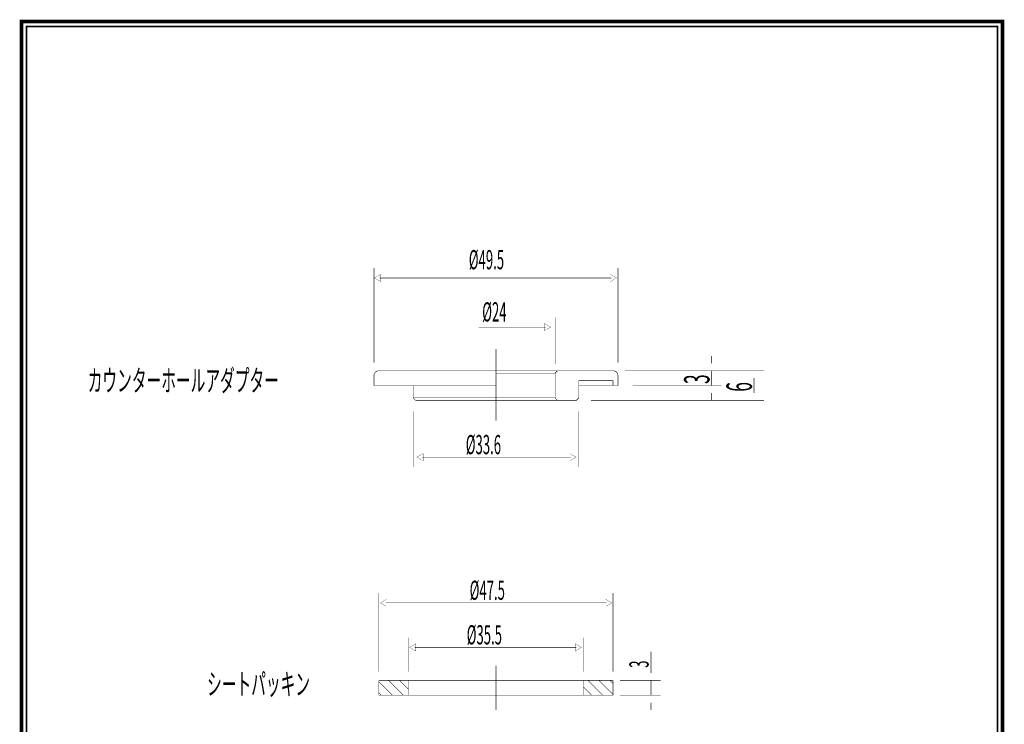
# Model space of a CAD drawing. Extents: x 33 to 231, y -260 to 23.
# Drawn here: x 33 to 231, y -119 to 23 of the extents above; entities that cross this region are included whole.
import ezdxf

# ---------------------------------------------------------------- set-up
doc = ezdxf.new("R2010")
doc.units = 0
doc.linetypes.add('AIGENLINE003', pattern=[3.5279, 2.2049, -0.441, 0.441, -0.441])
doc.layers.add('LAYER_3', color=7, linetype='CONTINUOUS')
doc.layers.add('LAYER_6', color=7, linetype='CONTINUOUS')
doc.styles.get("Standard").update_dxf_attribs({"font": 'TXT', "bigfont": 'BIGFONT'})

# ---------------------------------------------------------------- blocks, each defined once
blk = doc.blocks.new('AIGNBL0302001C')
at = {"layer": 'LAYER_3', "const_width": 0.1058}
blk.add_lwpolyline([(146.64, -107.9171), (146.64, -101.0917)], dxfattribs=at)
blk = doc.blocks.new('AIGNBL0302001D')
at = {"layer": 'LAYER_3', "const_width": 0.1058}
blk.add_lwpolyline([(111.4996, -107.9171), (111.4996, -101.0917)], dxfattribs=at)
blk = doc.blocks.new('AIGNBL03050021')
at = {"layer": 'LAYER_3', "const_width": 0.05}
blk.add_lwpolyline([(144.9955, -102.3485), (146.2475, -103.0714), (144.9955, -103.7944)], close=True, dxfattribs=at)
blk = doc.blocks.new('AIGNBL03050022')
at = {"layer": 'LAYER_3', "const_width": 0.05}
blk.add_lwpolyline([(112.9688, -102.3485), (111.7168, -103.0714), (112.9688, -103.7944)], close=True, dxfattribs=at)
blk = doc.blocks.new('AIGNBL03040020')
at = {"layer": 'LAYER_3', "const_width": 0.1058}
blk.add_lwpolyline([(145.207, -103.0715), (112.7572, -103.0715)], dxfattribs=at)
at = {"layer": 'LAYER_3'}
for name in ['AIGNBL03050022', 'AIGNBL03050021']:
    blk.add_blockref(name, (0, 0), dxfattribs=at)
blk = doc.blocks.new('AIGNBL0303001F')
at = {"layer": 'LAYER_3'}
blk.add_blockref('AIGNBL03040020', (0, 0), dxfattribs=at)
blk = doc.blocks.new('AIGNBL0302001E')
at = {"layer": 'LAYER_3'}
blk.add_blockref('AIGNBL0303001F', (0, 0), dxfattribs=at)
blk = doc.blocks.new('AIGNBL03020023')
at = {"layer": 'LAYER_3', "width": 0.5}
blk.add_text('%%c35.5', height=3.8668, dxfattribs=at).set_placement((123.1997, -102.4774))
blk = doc.blocks.new('AIGNBL0301001B')
at = {"layer": 'LAYER_3'}
for name in ['AIGNBL03020023', 'AIGNBL0302001D', 'AIGNBL0302001E', 'AIGNBL0302001C']:
    blk.add_blockref(name, (0, 0), dxfattribs=at)
blk = doc.blocks.new('AIGNBL03020025')
at = {"layer": 'LAYER_3', "const_width": 0.1058}
blk.add_lwpolyline([(105.5604, -107.9171), (105.5604, -92.1422)], dxfattribs=at)
blk = doc.blocks.new('AIGNBL03020026')
at = {"layer": 'LAYER_3', "const_width": 0.1058}
blk.add_lwpolyline([(152.5792, -107.9171), (152.5792, -92.1422)], dxfattribs=at)
blk = doc.blocks.new('AIGNBL0305002A')
at = {"layer": 'LAYER_3', "const_width": 0.05}
blk.add_lwpolyline([(107.1251, -94.8449), (105.8732, -94.122), (107.1251, -93.399)], close=True, dxfattribs=at)
blk = doc.blocks.new('AIGNBL0305002B')
at = {"layer": 'LAYER_3', "const_width": 0.05}
blk.add_lwpolyline([(151.1048, -94.8449), (152.3567, -94.122), (151.1048, -93.399)], close=True, dxfattribs=at)
blk = doc.blocks.new('AIGNBL03040029')
at = {"layer": 'LAYER_3', "const_width": 0.1058}
blk.add_lwpolyline([(106.9136, -94.1219), (151.3163, -94.1219)], dxfattribs=at)
at = {"layer": 'LAYER_3'}
for name in ['AIGNBL0305002A', 'AIGNBL0305002B']:
    blk.add_blockref(name, (0, 0), dxfattribs=at)
blk = doc.blocks.new('AIGNBL03030028')
at = {"layer": 'LAYER_3'}
blk.add_blockref('AIGNBL03040029', (0, 0), dxfattribs=at)
blk = doc.blocks.new('AIGNBL03020027')
at = {"layer": 'LAYER_3'}
blk.add_blockref('AIGNBL03030028', (0, 0), dxfattribs=at)
blk = doc.blocks.new('AIGNBL0302002C')
at = {"layer": 'LAYER_3', "width": 0.5}
blk.add_text('%%c47.5', height=3.8668, dxfattribs=at).set_placement((123.7885, -93.5277))
blk = doc.blocks.new('AIGNBL03010024')
at = {"layer": 'LAYER_3'}
for name in ['AIGNBL0302002C', 'AIGNBL03020025', 'AIGNBL03020026', 'AIGNBL03020027']:
    blk.add_blockref(name, (0, 0), dxfattribs=at)
blk = doc.blocks.new('AIGNBL0302002E')
at = {"layer": 'LAYER_3', "const_width": 0.1058}
blk.add_lwpolyline([(154.0026, -109.706), (162.1723, -109.706)], dxfattribs=at)
blk = doc.blocks.new('AIGNBL0302002F')
at = {"layer": 'LAYER_3', "const_width": 0.1058}
blk.add_lwpolyline([(154.0026, -112.6756), (162.1723, -112.6756)], dxfattribs=at)
blk = doc.blocks.new('AIGNBL03020030')
at = {"layer": 'LAYER_3', "const_width": 0.1058}
blk.add_lwpolyline([(160.1925, -114.1604), (160.1925, -115.6452)], dxfattribs=at)
blk = doc.blocks.new('AIGNBL03020031')
at = {"layer": 'LAYER_3', "const_width": 0.1058}
blk.add_lwpolyline([(160.1925, -108.2212), (160.1925, -103.8994)], dxfattribs=at)
blk = doc.blocks.new('AIGNBL03020032')
at = {"layer": 'LAYER_3', "const_width": 0.1058}
blk.add_lwpolyline([(160.1925, -112.6756), (160.1925, -109.706)], dxfattribs=at)
blk = doc.blocks.new('AIGNBL03020033')
at = {"layer": 'LAYER_3', "width": 0.5}
blk.add_text('3', height=3.8668, rotation=90, dxfattribs=at).set_placement((159.7255, -107.1825))
blk = doc.blocks.new('AIGNBL0301002D')
at = {"layer": 'LAYER_3'}
for name in ['AIGNBL03020031', 'AIGNBL03020033', 'AIGNBL0302002E', 'AIGNBL03020032', 'AIGNBL0302002F', 'AIGNBL03020030']:
    blk.add_blockref(name, (0, 0), dxfattribs=at)
blk = doc.blocks.new('AIGNBL03010034')
at = {"layer": 'LAYER_3', "width": 0.5}
blk.add_text('カウンターホールアダプター', height=4.3291, dxfattribs=at).set_placement((47.0918, -51.6438))
blk = doc.blocks.new('AIGNBL03010035')
at = {"layer": 'LAYER_3', "width": 0.5}
blk.add_text('シートパッキン', height=4.3291, dxfattribs=at).set_placement((71.0589, -112.6149))
blk = doc.blocks.new('AIGNBL03010037')
at = {"layer": 'LAYER_3', "const_width": 0.1058}
blk.add_lwpolyline([(145.6996, -49.4885), (152.5792, -49.4885)], dxfattribs=at)
blk = doc.blocks.new('AIGNBL03010038')
at = {"layer": 'LAYER_3', "const_width": 0.1058}
blk.add_lwpolyline([(145.6996, -50.4784), (153.5691, -50.4784)], dxfattribs=at)
blk = doc.blocks.new('AIGNBL03010039')
at = {"layer": 'LAYER_3', "const_width": 0.1058}
blk.add_lwpolyline([(153.5691, -50.4784), (153.5691, -48.4986)], dxfattribs=at)
blk = doc.blocks.new('AIGNBL0301003A')
at = {"layer": 'LAYER_3', "linetype": 'AIGENLINE003', "const_width": 0.1058, "flags": 128}
blk.add_lwpolyline([(129.0698, -43.1054), (129.0698, -57.5184)], dxfattribs=at)
blk = doc.blocks.new('AIGNBL0301003B')
at = {"layer": 'LAYER_3', "const_width": 0.1058}
blk.add_lwpolyline([(145.6996, -52.953), (145.6996, -49.4885)], dxfattribs=at)
blk = doc.blocks.new('AIGNBL0301003C')
at = {"layer": 'LAYER_3', "const_width": 0.1058}
blk.add_lwpolyline([(152.5792, -50.4784), (152.5792, -49.4885)], dxfattribs=at)
blk = doc.blocks.new('AIGNBL0301003D')
at = {"layer": 'LAYER_3', "const_width": 0.1058}
blk.add_lwpolyline([(129.0698, -47.5087), (152.5792, -47.5087)], dxfattribs=at)
blk = doc.blocks.new('AIGNBL0301003E')
at = {"layer": 'LAYER_3', "const_width": 0.1058}
blk.add_lwpolyline([(153.5691, -48.4986, 0.41421757), (152.5792, -47.5087)], format="xyb", dxfattribs=at)
blk = doc.blocks.new('AIGNBL0301003F')
at = {"layer": 'LAYER_3', "const_width": 0.1058}
blk.add_lwpolyline([(140.9482, -48.0037), (141.4432, -47.5087)], dxfattribs=at)
blk = doc.blocks.new('AIGNBL03010040')
at = {"layer": 'LAYER_3', "const_width": 0.1058}
blk.add_lwpolyline([(129.0698, -52.953), (112.44, -52.953)], dxfattribs=at)
blk = doc.blocks.new('AIGNBL03010041')
at = {"layer": 'LAYER_3', "const_width": 0.1058}
blk.add_lwpolyline([(145.6996, -52.953), (145.2047, -53.448)], dxfattribs=at)
blk = doc.blocks.new('AIGNBL03010042')
at = {"layer": 'LAYER_3', "const_width": 0.1058}
blk.add_lwpolyline([(129.0698, -48.0037), (140.9482, -48.0037)], dxfattribs=at)
blk = doc.blocks.new('AIGNBL03020044')
at = {"layer": 'LAYER_3', "const_width": 0.1058}
blk.add_lwpolyline([(155.5011, -47.5087), (182.8738, -47.5087)], dxfattribs=at)
blk = doc.blocks.new('AIGNBL03020045')
at = {"layer": 'LAYER_3', "const_width": 0.1058}
blk.add_lwpolyline([(148.1265, -53.448), (182.8738, -53.448)], dxfattribs=at)
blk = doc.blocks.new('AIGNBL03020046')
at = {"layer": 'LAYER_3', "const_width": 0.1058}
blk.add_lwpolyline([(180.8941, -48.9936), (180.8941, -51.9632)], dxfattribs=at)
blk = doc.blocks.new('AIGNBL03020047')
at = {"layer": 'LAYER_3', "width": 0.5}
blk.add_text('6', height=5.1083, rotation=90, dxfattribs=at).set_placement((180.4676, -51.7157))
blk = doc.blocks.new('AIGNBL03010043')
at = {"layer": 'LAYER_3'}
for name in ['AIGNBL03020044', 'AIGNBL03020046', 'AIGNBL03020047', 'AIGNBL03020045']:
    blk.add_blockref(name, (0, 0), dxfattribs=at)
blk = doc.blocks.new('AIGNBL03020049')
at = {"layer": 'LAYER_3', "const_width": 0.1058}
blk.add_lwpolyline([(156.4909, -50.4784), (174.3527, -50.4784)], dxfattribs=at)
blk = doc.blocks.new('AIGNBL0302004A')
at = {"layer": 'LAYER_3', "const_width": 0.1058}
blk.add_lwpolyline([(155.0061, -47.5087), (174.3527, -47.5087)], dxfattribs=at)
blk = doc.blocks.new('AIGNBL0302004B')
at = {"layer": 'LAYER_3', "const_width": 0.1058}
blk.add_lwpolyline([(172.3729, -51.9632), (172.3729, -53.448)], dxfattribs=at)
blk = doc.blocks.new('AIGNBL0302004C')
at = {"layer": 'LAYER_3', "const_width": 0.1058}
blk.add_lwpolyline([(172.3729, -46.0239), (172.3729, -44.5391)], dxfattribs=at)
blk = doc.blocks.new('AIGNBL0302004D')
at = {"layer": 'LAYER_3', "const_width": 0.1058}
blk.add_lwpolyline([(172.3729, -50.4784), (172.3729, -47.5087)], dxfattribs=at)
blk = doc.blocks.new('AIGNBL0302004E')
at = {"layer": 'LAYER_3', "width": 0.5}
blk.add_text('3', height=5.1083, rotation=90, dxfattribs=at).set_placement((171.9465, -50.1717))
blk = doc.blocks.new('AIGNBL03010048')
at = {"layer": 'LAYER_3'}
for name in ['AIGNBL0302004C', 'AIGNBL0302004A', 'AIGNBL0302004E', 'AIGNBL0302004D', 'AIGNBL03020049', 'AIGNBL0302004B']:
    blk.add_blockref(name, (0, 0), dxfattribs=at)
blk = doc.blocks.new('AIGNBL03020050')
at = {"layer": 'LAYER_3', "const_width": 0.1058}
blk.add_lwpolyline([(140.9482, -46.1443), (140.9482, -36.7609)], dxfattribs=at)
blk = doc.blocks.new('AIGNBL03050054')
at = {"layer": 'LAYER_3', "const_width": 0.05}
blk.add_lwpolyline([(138.8115, -38.0177), (140.0634, -38.7406), (138.8115, -39.4636)], close=True, dxfattribs=at)
blk = doc.blocks.new('AIGNBL03040053')
at = {"layer": 'LAYER_3', "const_width": 0.1058}
blk.add_lwpolyline([(139.023, -38.7407), (125.6009, -38.7407)], dxfattribs=at)
at = {"layer": 'LAYER_3'}
blk.add_blockref('AIGNBL03050054', (0, 0), dxfattribs=at)
blk = doc.blocks.new('AIGNBL03030052')
at = {"layer": 'LAYER_3'}
blk.add_blockref('AIGNBL03040053', (0, 0), dxfattribs=at)
blk = doc.blocks.new('AIGNBL03020051')
at = {"layer": 'LAYER_3'}
blk.add_blockref('AIGNBL03030052', (0, 0), dxfattribs=at)
blk = doc.blocks.new('AIGNBL03020055')
at = {"layer": 'LAYER_3', "width": 0.5}
blk.add_text('%%c24', height=3.8668, dxfattribs=at).set_placement((126.3127, -37.6153))
blk = doc.blocks.new('AIGNBL0301004F')
at = {"layer": 'LAYER_3'}
for name in ['AIGNBL03020055', 'AIGNBL03020050', 'AIGNBL03020051']:
    blk.add_blockref(name, (0, 0), dxfattribs=at)
blk = doc.blocks.new('AIGNBL03020057')
at = {"layer": 'LAYER_3', "const_width": 0.1058}
blk.add_lwpolyline([(153.5692, -45.8625), (153.5692, -26.8822)], dxfattribs=at)
blk = doc.blocks.new('AIGNBL03020058')
at = {"layer": 'LAYER_3', "const_width": 0.1058}
blk.add_lwpolyline([(104.5692, -45.8625), (104.5692, -26.8822)], dxfattribs=at)
blk = doc.blocks.new('AIGNBL0305005C')
at = {"layer": 'LAYER_3', "const_width": 0.05}
blk.add_lwpolyline([(152.0344, -28.139), (153.2864, -28.8619), (152.0344, -29.5849)], close=True, dxfattribs=at)
blk = doc.blocks.new('AIGNBL0305005D')
at = {"layer": 'LAYER_3', "const_width": 0.05}
blk.add_lwpolyline([(105.9356, -28.139), (104.6837, -28.8619), (105.9356, -29.5849)], close=True, dxfattribs=at)
blk = doc.blocks.new('AIGNBL0304005B')
at = {"layer": 'LAYER_3', "const_width": 0.1058}
blk.add_lwpolyline([(152.246, -28.8619), (105.7241, -28.8619)], dxfattribs=at)
at = {"layer": 'LAYER_3'}
for name in ['AIGNBL0305005D', 'AIGNBL0305005C']:
    blk.add_blockref(name, (0, 0), dxfattribs=at)
blk = doc.blocks.new('AIGNBL0303005A')
at = {"layer": 'LAYER_3'}
blk.add_blockref('AIGNBL0304005B', (0, 0), dxfattribs=at)
blk = doc.blocks.new('AIGNBL03020059')
at = {"layer": 'LAYER_3'}
blk.add_blockref('AIGNBL0303005A', (0, 0), dxfattribs=at)
blk = doc.blocks.new('AIGNBL0302005E')
at = {"layer": 'LAYER_3', "width": 0.5}
blk.add_text('%%c49.5', height=3.8668, dxfattribs=at).set_placement((123.6207, -27.1268))
blk = doc.blocks.new('AIGNBL03010056')
at = {"layer": 'LAYER_3'}
for name in ['AIGNBL0302005E', 'AIGNBL03020058', 'AIGNBL03020057', 'AIGNBL03020059']:
    blk.add_blockref(name, (0, 0), dxfattribs=at)
blk = doc.blocks.new('AIGNBL03020060')
at = {"layer": 'LAYER_3', "const_width": 0.1058}
blk.add_lwpolyline([(112.44, -55.6807), (112.44, -66.8457)], dxfattribs=at)
blk = doc.blocks.new('AIGNBL03020061')
at = {"layer": 'LAYER_3', "const_width": 0.1058}
blk.add_lwpolyline([(145.6996, -55.6807), (145.6996, -66.8457)], dxfattribs=at)
blk = doc.blocks.new('AIGNBL03050065')
at = {"layer": 'LAYER_3', "const_width": 0.05}
blk.add_lwpolyline([(114.4297, -65.5889), (113.1777, -64.866), (114.4297, -64.143)], close=True, dxfattribs=at)
blk = doc.blocks.new('AIGNBL03050066')
at = {"layer": 'LAYER_3', "const_width": 0.05}
blk.add_lwpolyline([(143.933, -65.5889), (145.185, -64.866), (143.933, -64.143)], close=True, dxfattribs=at)
blk = doc.blocks.new('AIGNBL03040064')
at = {"layer": 'LAYER_3', "const_width": 0.1058}
blk.add_lwpolyline([(114.2181, -64.8659), (144.1446, -64.8659)], dxfattribs=at)
at = {"layer": 'LAYER_3'}
for name in ['AIGNBL03050065', 'AIGNBL03050066']:
    blk.add_blockref(name, (0, 0), dxfattribs=at)
blk = doc.blocks.new('AIGNBL03030063')
at = {"layer": 'LAYER_3'}
blk.add_blockref('AIGNBL03040064', (0, 0), dxfattribs=at)
blk = doc.blocks.new('AIGNBL03020062')
at = {"layer": 'LAYER_3'}
blk.add_blockref('AIGNBL03030063', (0, 0), dxfattribs=at)
blk = doc.blocks.new('AIGNBL03020067')
at = {"layer": 'LAYER_3', "width": 0.5}
blk.add_text('%%c33.6', height=3.8668, dxfattribs=at).set_placement((123.0085, -64.2716))
blk = doc.blocks.new('AIGNBL0301005F')
at = {"layer": 'LAYER_3'}
for name in ['AIGNBL03020060', 'AIGNBL03020061', 'AIGNBL03020067', 'AIGNBL03020062']:
    blk.add_blockref(name, (0, 0), dxfattribs=at)
blk = doc.blocks.new('AIGNBL03010068')
at = {"layer": 'LAYER_3', "const_width": 0.1058}
blk.add_lwpolyline([(112.44, -52.953), (112.44, -50.4784)], dxfattribs=at)
blk = doc.blocks.new('AIGNBL03010069')
at = {"layer": 'LAYER_3', "const_width": 0.1058}
blk.add_lwpolyline([(112.9349, -53.448), (129.0698, -53.448)], dxfattribs=at)
blk = doc.blocks.new('AIGNBL0301006A')
at = {"layer": 'LAYER_3', "const_width": 0.1058}
blk.add_lwpolyline([(112.44, -52.953), (112.9349, -53.448)], dxfattribs=at)
blk = doc.blocks.new('AIGNBL0301006B')
at = {"layer": 'LAYER_3', "const_width": 0.1058}
blk.add_lwpolyline([(129.0698, -50.4784), (104.5705, -50.4784)], dxfattribs=at)
blk = doc.blocks.new('AIGNBL0301006C')
at = {"layer": 'LAYER_3', "const_width": 0.1058}
blk.add_lwpolyline([(104.5705, -50.4784), (104.5705, -48.4986)], dxfattribs=at)
blk = doc.blocks.new('AIGNBL0301006D')
at = {"layer": 'LAYER_3', "const_width": 0.1058}
blk.add_lwpolyline([(129.0698, -47.5087), (105.5604, -47.5087)], dxfattribs=at)
blk = doc.blocks.new('AIGNBL0301006E')
at = {"layer": 'LAYER_3', "const_width": 0.1058}
blk.add_lwpolyline([(105.5604, -47.5087, 0.41421628), (104.5705, -48.4986)], format="xyb", dxfattribs=at)
blk = doc.blocks.new('AIGNBL0301006F')
at = {"layer": 'LAYER_3', "const_width": 0.1058}
blk.add_lwpolyline([(129.0698, -52.953), (140.9482, -52.953)], dxfattribs=at)
blk = doc.blocks.new('AIGNBL03010070')
at = {"layer": 'LAYER_3', "const_width": 0.1058}
blk.add_lwpolyline([(145.2047, -53.448), (129.0698, -53.448)], dxfattribs=at)
blk = doc.blocks.new('AIGNBL03010071')
at = {"layer": 'LAYER_3', "const_width": 0.1058}
blk.add_lwpolyline([(140.9482, -52.953), (140.9482, -48.0037)], dxfattribs=at)
blk = doc.blocks.new('AIGNBL03010072')
at = {"layer": 'LAYER_3', "const_width": 0.1058}
blk.add_lwpolyline([(140.9482, -52.953), (141.4432, -53.448)], dxfattribs=at)
blk = doc.blocks.new('AIGNBL03020074')
at = {"layer": 'LAYER_3', "const_width": 0.05}
blk.add_lwpolyline([(105.5604, -112.6756), (111.4996, -112.6756), (111.4996, -109.706), (105.5604, -109.706)], close=True, dxfattribs=at)
blk.add_lwpolyline([(152.5792, -109.706), (146.64, -109.706), (146.64, -112.6756), (152.5792, -112.6756), (152.5792, -109.706)], dxfattribs=at)
blk = doc.blocks.new('AIGNBL03020075')
at = {"layer": 'LAYER_3', "const_width": 0.0882}
for points in [[(105.5604, -109.9696), (108.2664, -112.6756)], [(107.5191, -109.706), (110.4887, -112.6756)], [(109.7414, -109.706), (111.4996, -111.4642)], [(147.5209, -109.706), (150.4905, -112.6756)], [(149.7432, -109.706), (152.5792, -112.542)], [(151.9656, -109.706), (152.5792, -110.3197)], [(105.5604, -112.1919), (106.0441, -112.6756)], [(146.64, -111.0474), (148.2682, -112.6756)]]:
    blk.add_lwpolyline(points, dxfattribs=at)
blk = doc.blocks.new('AIGNBL03010073')
at = {"layer": 'LAYER_3'}
for name in ['AIGNBL03020075', 'AIGNBL03020074']:
    blk.add_blockref(name, (0, 0), dxfattribs=at)
blk = doc.blocks.new('AIGNBL03010076')
at = {"layer": 'LAYER_3', "const_width": 0.1058}
blk.add_lwpolyline([(152.5792, -109.706), (105.5604, -109.706)], dxfattribs=at)
blk = doc.blocks.new('AIGNBL03010077')
at = {"layer": 'LAYER_3', "const_width": 0.1058}
blk.add_lwpolyline([(105.5604, -109.706), (105.5604, -112.6756)], dxfattribs=at)
blk = doc.blocks.new('AIGNBL03010078')
at = {"layer": 'LAYER_3', "const_width": 0.1058}
blk.add_lwpolyline([(105.5604, -112.6756), (152.5792, -112.6756)], dxfattribs=at)
blk = doc.blocks.new('AIGNBL03010079')
at = {"layer": 'LAYER_3', "const_width": 0.1058}
blk.add_lwpolyline([(152.5792, -112.6756), (152.5792, -109.706)], dxfattribs=at)
blk = doc.blocks.new('AIGNBL0301007A')
at = {"layer": 'LAYER_3', "const_width": 0.1058}
blk.add_lwpolyline([(146.64, -109.706), (146.64, -112.6756)], dxfattribs=at)
blk = doc.blocks.new('AIGNBL0301007B')
at = {"layer": 'LAYER_3', "const_width": 0.1058}
blk.add_lwpolyline([(111.4996, -109.706), (111.4996, -112.6756)], dxfattribs=at)
blk = doc.blocks.new('AIGNBL0301007C')
at = {"layer": 'LAYER_3', "linetype": 'AIGENLINE003', "const_width": 0.1058, "flags": 128}
blk.add_lwpolyline([(129.0698, -106.7364), (129.0698, -115.6452)], dxfattribs=at)
blk = doc.blocks.new('AIGNBL06010002')
at = {"layer": 'LAYER_6', "const_width": 0.7056}
blk.add_lwpolyline([(33.7873, 22.6587), (230.7955, 22.6587), (230.7955, -259.334), (33.7873, -259.334)], close=True, dxfattribs=at)

msp = doc.modelspace()

# ---------------------------------------------------------------- linework, layer by layer
at = {"layer": 'LAYER_6', "const_width": 0.3528}
msp.add_lwpolyline([(34.7876, -258.3332), (229.7955, -258.3332), (229.7955, 21.6583), (34.7876, 21.6583), (34.7876, -258.3332)], dxfattribs=at)

# ---------------------------------------------------------------- block references
at = {"layer": 'LAYER_3'}
for name in ['AIGNBL03010056', 'AIGNBL0301004F', 'AIGNBL0301003A', 'AIGNBL03010048', 'AIGNBL03010034', 'AIGNBL0301006E', 'AIGNBL0301006C', 'AIGNBL0301006D', 'AIGNBL0301003D', 'AIGNBL03010042', 'AIGNBL0301003F', 'AIGNBL03010071', 'AIGNBL03010043', 'AIGNBL0301003E', 'AIGNBL03010039', 'AIGNBL0301006B', 'AIGNBL03010068', 'AIGNBL03010037', 'AIGNBL0301003B', 'AIGNBL03010038', 'AIGNBL0301003C', 'AIGNBL03010040', 'AIGNBL0301006A', 'AIGNBL0301006F', 'AIGNBL03010072', 'AIGNBL03010041', 'AIGNBL03010069', 'AIGNBL03010070', 'AIGNBL0301005F', 'AIGNBL03010024', 'AIGNBL0301001B', 'AIGNBL0301002D', 'AIGNBL0301007C', 'AIGNBL03010035', 'AIGNBL03010076', 'AIGNBL03010077', 'AIGNBL03010073', 'AIGNBL0301007B', 'AIGNBL0301007A', 'AIGNBL03010079', 'AIGNBL03010078']:
    msp.add_blockref(name, (0, 0), dxfattribs=at)
at = {"layer": 'LAYER_6'}
msp.add_blockref('AIGNBL06010002', (0, 0), dxfattribs=at)

doc.saveas('drawing.dxf')
